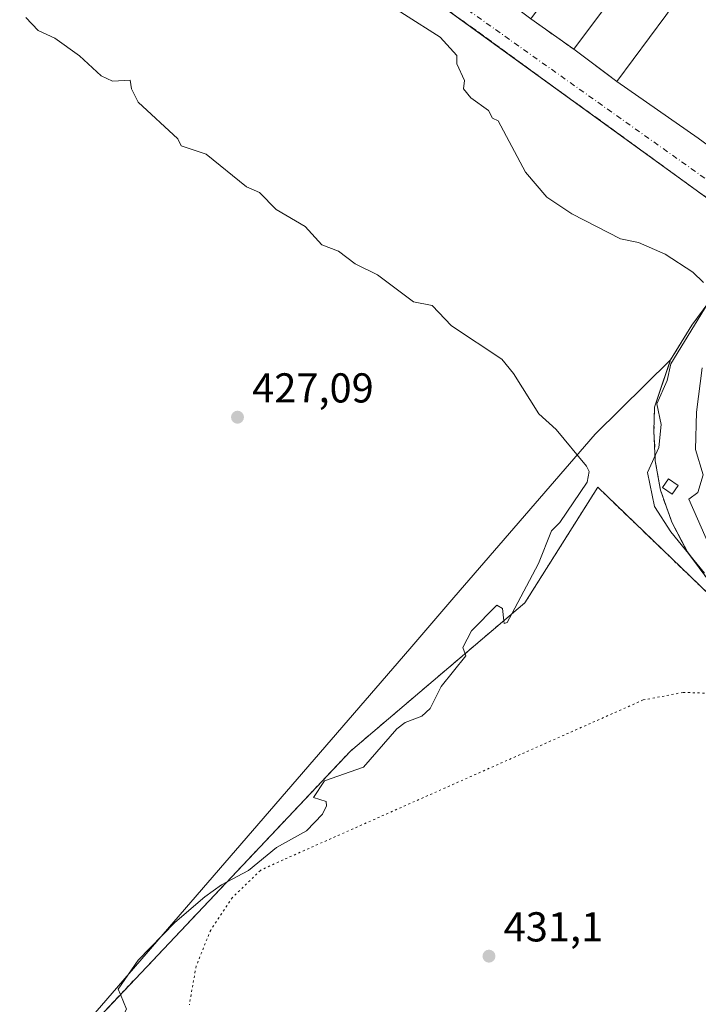
# Model space of a CAD drawing. Units: metres. Extents: x 607232 to 610681, y 4743147 to 4745515.
# Drawn here: x 607879 to 608041, y 4744263 to 4744499 of the extents above; entities that cross this region are included whole.
import ezdxf

# ---------------------------------------------------------------- set-up
doc = ezdxf.new("R2010")
doc.units = ezdxf.units.M
doc.header["$MEASUREMENT"] = 0
for name, pattern in [('DGN Style 2', [1.6480167562047852, 0.988810053722871, -0.6592067024819142]), ('DGN Style 3', [2.307223458686699, 1.648016756204785, -0.6592067024819142]), ('DGN Style 4', [2.6384748266838614, 1.318413404963828, -0.6592067024819142, 0.001648016756204785, -0.6592067024819142]), ('DGN Style 5', [1.1536117293433497, 0.4944050268614355, -0.6592067024819142])]:
    doc.linetypes.add(name, pattern=pattern)
for name, color, linetype, lineweight in [('Alambrada', 7, 'DGN Style 2', 0), ('Cultivos herbáceos CxS', 92, 'Continuous', 0), ('Curva de nivel normal', 30, 'Continuous', 0), ('Edificación Cxs', 1, 'Continuous', 13), ('Edificación ligera Cxs', 1, 'Continuous', 0), ('Huerta CxS', 92, 'Continuous', 0), ('Instalación militar CxS', 7, 'Continuous', 0), ('Muro lineal', 1, 'DGN Style 3', 13), ('Núcleo urbano CxS', 7, 'Continuous', 0), ('Obra de contención lineal', 1, 'DGN Style 3', 13), ('Pista deportiva Cxs', 7, 'Continuous', 0), ('Pista deportiva esquema', 7, 'DGN Style 5', 0), ('Punto de cota en terreno', 7, 'Continuous', 0), ('Rótulo de punto de cota en terreno', 7, 'Continuous', 0), ('Vía urbana Cxs', 4, 'Continuous', 0), ('Vía urbana eje', 4, 'DGN Style 4', 0)]:
    doc.layers.add(name, color=color, linetype=linetype, lineweight=lineweight)
doc.styles.add('Style-Arial', font='txt')

# ---------------------------------------------------------------- blocks, each defined once
blk = doc.blocks.new('*U11')
at = {"layer": 'Cultivos herbáceos CxS', "color": 92, "linetype": 'Continuous', "lineweight": 0}
blk.add_polyline3d([(607954.4497999996, 4744520.988700001, 436.7976000000053), (608046.4100000003, 4744454.34, 438.0672999999952), (608053, 4744448.58, 437.9796999999963), (608053.0599999996, 4744444.480000001, 437.5265000000073), (608048.5199999996, 4744437.57, 436.2256999999955), (608039.8799999999, 4744425.92, 435.0385999999999), (608034.7599999999, 4744417.600000001, 434.2434999999969), (608016.6667, 4744399.776900001, 430.5354999999981), (607982.8132999997, 4744360.590299999, 427.8405000000057), (607972.1898999996, 4744348.291300001, 427.5188000000053), (607934.4559000004, 4744304.605900001, 429.3849999999948), (607894.1719000004, 4744257.969699999, 428.3718999999983), (607886.1886999998, 4744248.727700001, 428.4486999999936), (607834.6448999997, 4744189.0569, 426.4150999999983)], dxfattribs=at)
blk = doc.blocks.new('5PATER')
at = {"layer": 'Huerta CxS', "linetype": 'Continuous', "lineweight": 0}
h = blk.add_hatch(color=51, dxfattribs=at)
edge = h.paths.add_edge_path()
edge.add_ellipse((0, 0), major_axis=(-0.1095731443231308, -0.1110710700762829), ratio=0.9994222409660322, start_angle=0, end_angle=360)
blk = doc.blocks.new('*U43')
at = {"layer": 'Vía urbana Cxs', "color": 4, "linetype": 'Continuous', "lineweight": 0}
for points in [[(608044.1878000004, 4744372.7808, 436.4186999999947), (608039.1606999999, 4744384.1579, 437.059699999998), (608041.2774, 4744385.7454, 436.882700000002), (608042.6003000002, 4744389.978700001, 436.7593000000052), (608040.7482000003, 4744396.064200001, 436.8666999999987), (608041.0127999998, 4744405.060000001, 437.107799999998), (608042.3356999997, 4744415.643400001, 437.2685999999958)], [(608046.4001000002, 4744454.340100001, 438.2286000000022), (607967.2752, 4744511.692, 437.6600000000035)], [(608001.2901, 4744499.380100001, 440.2097000000067), (608011.5500999996, 4744492.0801, 440.4722000000039), (608019.5350000003, 4744486.1128, 441.2170000000042), (608021.8400999998, 4744484.390100001, 440.0157000000036), (608041.4200999998, 4744470.790100001, 440.4695999999968), (608055.7100999998, 4744460.270099999, 440.2801000000036), (608060.057, 4744466.1832, 441.2966000000015), (608091.1801000005, 4744508.520099999, 440.7277999999933)]]:
    blk.add_polyline3d(points, dxfattribs=at)

msp = doc.modelspace()

# ---------------------------------------------------------------- linework, layer by layer
at = {"layer": 'Alambrada', "color": 7, "linetype": 'DGN Style 2', "lineweight": 0}
msp.add_polyline3d([(607951.0201000003, 4744200.270099999, 429.4925999999978), (608016.0601000005, 4744227.090100001, 430.4003999999986), (608072.3000999996, 4744255.8101, 432.1938999999985), (608080.7901, 4744265.5701, 432.3871999999974), (608088.4801000003, 4744279.460100001, 433.0795999999973), (608090.3501000004, 4744284.9801, 433.1172999999981), (608091.5000999998, 4744290.700099999, 433.2459999999992), (608091.9200999998, 4744296.530099999, 433.4140000000043), (608091.6001000004, 4744302.350099999, 433.4771000000038), (608090.5401, 4744308.090100001, 433.5844999999972), (608088.7600999996, 4744313.6501, 434.0515000000014), (608086.2901, 4744318.940099999, 434.3845000000001), (608083.1700999998, 4744323.870100001, 434.5252000000037), (608079.4600999998, 4744328.370100001, 434.6753999999929), (608075.2001, 4744332.360099999, 434.6401000000042), (608070.4700999996, 4744335.770099999, 434.9548000000068), (608017.2901, 4744387.040100001, 432.0694999999978), (607999.8400999998, 4744359.340100001, 431.2351000000053), (607957.9600999998, 4744323.710100001, 430.5409999999974), (607898.2401000002, 4744260.4901, 431.3067000000011), (607946.4200999998, 4744205.110099999, 430.5485000000045), (607951.0201000003, 4744200.270099999, 429.4925999999978)], dxfattribs=at)
at = {"layer": 'Cultivos herbáceos CxS', "color": 92, "linetype": 'Continuous', "lineweight": 0}
for points in [[(608010.5701000001, 4744588.860099999, 439.7109999999957), (608005.9556999998, 4744587.1621, 439.4015999999974), (607941.2039000001, 4744530.7246, 436.4545999999973), (607945.2200999996, 4744527.620100001, 436.5926999999938), (607947.4801000003, 4744526.040100001, 436.6573999999965), (607954.4497999996, 4744520.988700001, 436.7976000000053), (608046.4100000003, 4744454.34, 438.0672999999952), (608053, 4744448.58, 437.9796999999963), (608053.0599999996, 4744444.480000001, 437.5265000000073), (608048.5199999996, 4744437.57, 436.2256999999955), (608039.8799999999, 4744425.92, 435.0385999999999), (608034.7599999999, 4744417.600000001, 434.2434999999969)], [(608034.7599999999, 4744417.600000001, 434.2434999999969), (608016.6667, 4744399.776900001, 430.5354999999981), (607982.8132999997, 4744360.590299999, 427.8405000000057), (607972.1898999996, 4744348.291300001, 427.5188000000053), (607934.4559000004, 4744304.605900001, 429.3849999999948), (607894.1719000004, 4744257.969699999, 428.3718999999983), (607886.1886999998, 4744248.727700001, 428.4486999999936), (607834.6448999997, 4744189.0569, 426.4150999999983)]]:
    msp.add_polyline3d(points, dxfattribs=at)
at = {"layer": 'Curva de nivel normal', "color": 30, "linetype": 'Continuous', "lineweight": 0, "flags": 128}
for points, elevation in [([(607962.4299999997, 4744505.949999999), (607979.4800000006, 4744495), (607983.4900000002, 4744490.609999999), (607983.5199999996, 4744488.609999999), (607985.3600000005, 4744484.609999999), (607985.0899999999, 4744482.609999999), (607986.8899999997, 4744480.41), (607991.0899999999, 4744477.390000001), (607992.04, 4744475.560000001), (607993.3799999999, 4744474.9), (607999.9500000002, 4744462.609999999), (608005.0899999999, 4744456.609999999), (608011.0899999999, 4744452.609999999), (608022.75, 4744446.609999999), (608027.0899999999, 4744445.74), (608033.4400000004, 4744442.960000001), (608040.0800000001, 4744438.609999999), (608042.6399999997, 4744436.16)], 435), ([(607880.1600000003, 4744499.680000001), (607883.0899999999, 4744496.609999999), (607887.0899999999, 4744494.730000001), (607893, 4744490.52), (607898.1900000004, 4744485.710000001), (607900.8899999997, 4744484.41), (607905.1500000004, 4744484.67), (607905.4800000006, 4744482.609999999), (607907.0899999999, 4744479.430000001), (607916.6100000005, 4744470.609999999), (607917.4199999999, 4744468.939999999), (607923.3899999997, 4744466.91), (607933.0899999999, 4744459.119999999), (607936.1900000004, 4744457.710000001), (607940.1600000003, 4744453.680000001), (607947.0899999999, 4744449.59), (607951.0899999999, 4744445.16), (607955.0899999999, 4744443.66), (607959.0899999999, 4744440.609999999), (607964.4699999997, 4744437.99), (607973.0899999999, 4744431.5), (607977.5499999998, 4744430.609999999), (607982.2199999997, 4744425.74), (607994.2599999999, 4744417.779999999), (607997.0899999999, 4744414.359999999), (608003.1600000003, 4744404.680000001), (608007.3600000005, 4744400.880000001), (608014.5999999996, 4744392.119999999), (608015.2800000003, 4744390.800000001), (608014.7300000006, 4744388.25), (608008.1799999997, 4744378.609999999), (608006.1799999997, 4744376.609999999), (608003.0899999999, 4744368.77), (607996.6643000003, 4744356.6382)], 430), ([(608043.7800000003, 4744431.300000001), (608034.8499999996, 4744416.609999999), (608033.9900000002, 4744412.609999999), (608031.4900000002, 4744407.01), (608032.5300000003, 4744402.050000001), (608031.9199999999, 4744396.609999999), (608029.2199999997, 4744390.609999999), (608030.9000000004, 4744382.42), (608034.8399999999, 4744376.359999999), (608042.8899999997, 4744366.41)], 435), ([(607994.7643999998, 4744355.0219), (607994.4299999997, 4744357.949999999), (607993.0899999999, 4744358.779999999), (607986.9900000002, 4744352.609999999), (607984.9299999997, 4744348.609999999), (607985.4630000005, 4744347.1086)], 430), ([(607996.6643000003, 4744356.6382), (607995.5899999999, 4744354.609999999), (607994.8399999999, 4744354.359999999), (607994.7643999998, 4744355.0219)], 430), ([(607985.4630000005, 4744347.1086), (607985.6399999997, 4744346.609999999), (607979.7100000001, 4744339.230000001), (607977.0899999999, 4744333.970000001), (607975.0899999999, 4744332.16), (607971.0899999999, 4744330.609999999), (607969.0899999999, 4744329.119999999), (607961.0899999999, 4744319.859999999), (607951.7400000002, 4744316.609999999), (607949.0899999999, 4744312.609999999), (607952.1699999999, 4744311.689999999), (607952.2199999997, 4744310.609999999), (607951.25, 4744308.609999999), (607947.4800000006, 4744304.609999999), (607940.25, 4744300.609999999), (607933.5599999996, 4744295.08), (607928.2770999996, 4744292.287500001)], 430), ([(607928.2770999996, 4744292.287500001), (607927.0899999999, 4744291.66), (607923.0899999999, 4744288.77), (607915.9000000004, 4744282.609999999), (607907.0899999999, 4744273.59), (607902.2999999998, 4744266.609999999), (607902.8250000002, 4744265.343699999)], 430), ([(607902.8250000002, 4744265.343699999), (607904.29, 4744261.810000001), (607901.5372000001, 4744256.700099999)], 430)]:
    msp.add_lwpolyline(points, dxfattribs=dict(at, elevation=elevation))
at = {"layer": 'Edificación Cxs', "color": 1, "linetype": 'Continuous', "lineweight": 13, "elevation": 443.462799999994, "flags": 128}
msp.add_lwpolyline([(608028.3701, 4744557.220100001), (608058.6901000004, 4744534.300100001), (608045.8501000004, 4744517.300100001), (608033.6401000004, 4744500.1801), (608021.8400999998, 4744484.390100001), (608011.5500999996, 4744492.0801), (608040.8701, 4744531.340100001), (608030.7801000001, 4744538.880100001), (608001.2901, 4744499.380100001), (607990.7100999998, 4744507.380100001)], close=True, dxfattribs=at)
at = {"layer": 'Edificación Cxs', "color": 1, "linetype": 'Continuous', "lineweight": 13}
for points in [[(608028.3701, 4744557.220100001, 440.2167000000045), (608058.6901000004, 4744534.300100001, 440.2167999999947), (608045.8501000004, 4744517.300100001, 441.5071000000025), (608033.6401000004, 4744500.1801, 441.4636000000028), (608021.8400999998, 4744484.390100001, 440.0157000000036), (608011.5500999996, 4744492.0801, 440.4722000000039)], [(608011.5500999996, 4744492.0801, 440.4722000000039), (608040.8701, 4744531.340100001, 443.4627999999939), (608030.7801000001, 4744538.880100001, 443.1380999999965), (608001.2901, 4744499.380100001, 440.2097000000067)]]:
    msp.add_polyline3d(points, dxfattribs=at)
at = {"layer": 'Edificación ligera Cxs', "color": 1, "linetype": 'Continuous', "lineweight": 0}
msp.add_polyline3d([(608036.6101000002, 4744387.460100001, 437.9667000000045), (608035.1401000004, 4744385.380100001, 437.6815000000061), (608032.8300999999, 4744387.0001, 438.3561000000045), (608034.3000999996, 4744389.090100001, 437.8730999999971), (608036.6101000002, 4744387.460100001, 437.9667000000045)], dxfattribs=at)
msp.add_3dface([(608036.6101000002, 4744387.460100001, 438.3561000000045), (608035.1401000004, 4744385.380100001, 438.3561000000045), (608032.8300999999, 4744387.0001, 438.3561000000045), (608034.3000999996, 4744389.090100001, 438.3561000000045)], dxfattribs=at)
at = {"layer": 'Instalación militar CxS', "color": 7, "linetype": 'Continuous', "lineweight": 0}
for points in [[(608093.1201, 4744261.3101, 433.2057999999961), (608133.3701, 4744283.390100001, 434.6696999999986), (608135.9901000002, 4744289.9801, 434.7688000000053), (608136.4401000004, 4744293.380100001, 434.8381999999983), (608135.9901000002, 4744297.220100001, 435.0129000000015), (608081.1201, 4744336.9001, 442.3567999999942), (608051.0100999996, 4744358.6601, 435.4377999999998), (608043.5301000001, 4744365.120100001, 435.5046000000002), (608038.7801000001, 4744371.5101, 436.0914000000049), (608035.0701000001, 4744378.6801, 436.4630000000034), (608032.3201000001, 4744386.370100001, 438.0907000000007), (608032.2600999996, 4744386.7301, 438.1587), (608031.1001000004, 4744393.4101, 436.5031000000017), (608030.7801000001, 4744400.5701, 436.1374000000069), (608030.9200999998, 4744406.210100001, 435.9462000000058), (608032.5201000003, 4744411.0701, 436.005799999999), (608034.7600999996, 4744417.590100001, 435.5329999999958), (608039.8701, 4744425.9101, 436.0209999999934), (608048.5100999996, 4744437.5701, 437.0522999999957), (608053.0500999996, 4744444.4801, 438.0102999999945), (608053.0000999998, 4744448.5701, 438.2476000000024), (608046.4001000002, 4744454.340100001, 438.2286000000022), (607947.4801000003, 4744526.040100001, 438.3196000000025)], [(608049.3543999996, 4744451.757300001, 438.2195999999968), (608046.4001000002, 4744454.340100001, 438.2286000000022), (607967.2752, 4744511.692, 437.6600000000035), (607962.2022000002, 4744515.369100001, 437.4012999999978)], [(608051.0100999996, 4744358.6601, 435.4377999999998), (608043.5301000001, 4744365.120100001, 435.5046000000002), (608038.7801000001, 4744371.5101, 436.0914000000049), (608035.0701000001, 4744378.6801, 436.4630000000034), (608032.3201000001, 4744386.370100001, 438.0907000000007), (608032.2600999996, 4744386.7301, 438.1587), (608031.1001000004, 4744393.4101, 436.5031000000017), (608030.7801000001, 4744400.5701, 436.1374000000069), (608030.9200999998, 4744406.210100001, 435.9462000000058), (608032.5201000003, 4744411.0701, 436.005799999999), (608034.7600999996, 4744417.590100001, 435.5329999999958), (608039.8701, 4744425.9101, 436.0209999999934), (608048.5100999996, 4744437.5701, 437.0522999999957), (608053.0500999996, 4744444.4801, 438.0102999999945), (608053.0000999998, 4744448.5701, 438.2476000000024), (608049.3543999996, 4744451.757300001, 438.2195999999968)]]:
    msp.add_polyline3d(points, dxfattribs=at)
at = {"layer": 'Muro lineal', "color": 1, "linetype": 'DGN Style 3', "lineweight": 13, "extrusion": (-0.01698225106674658, 0.01208288818749156, 0.999782779888589), "elevation": 47442.13903558723, "flags": 128}
msp.add_lwpolyline([(-4218322.567984857, -2254649.437538021), (-4218322.567984857, -2254636.842836505)], dxfattribs=at)
at = {"layer": 'Núcleo urbano CxS', "color": 7, "linetype": 'Continuous', "lineweight": 0}
for points in [[(608010.5701000001, 4744588.860099999, 439.7109999999957), (608005.9556999998, 4744587.1621, 439.4015999999974), (607941.2039000001, 4744530.7246, 436.4545999999973), (607945.2200999996, 4744527.620100001, 436.5926999999938), (607947.4801000003, 4744526.040100001, 436.6573999999965), (607954.4497999996, 4744520.988700001, 436.7976000000053), (608046.4100000003, 4744454.34, 438.0672999999952), (608053, 4744448.58, 437.9796999999963), (608053.0599999996, 4744444.480000001, 437.5265000000073), (608048.5199999996, 4744437.57, 436.2256999999955), (608039.8799999999, 4744425.92, 435.0385999999999), (608034.7599999999, 4744417.600000001, 434.2434999999969)], [(608093.1201, 4744261.3101, 432.9351000000024), (608130.5549999997, 4744281.845799999, 434.4296000000032), (608133.3701, 4744283.390100001, 434.4937000000064), (608135.9901000002, 4744289.9801, 434.5362000000023), (608136.4401000004, 4744293.380100001, 434.6016999999993), (608135.9901000002, 4744297.220100001, 434.6830000000046), (608081.1201, 4744336.9001, 434.811400000006), (608051.0100999996, 4744358.6601, 435.0782999999938), (608043.5301000001, 4744365.120100001, 435.148199999996), (608038.79, 4744371.52, 435.5549000000028), (608035.0800000001, 4744378.689999999, 435.7713999999978), (608032.3300000001, 4744386.369999999, 436.1254000000045), (608031.1100000005, 4744393.41, 435.2093000000023), (608030.79, 4744400.58, 434.383600000001), (608030.9200999998, 4744406.210100001, 434.1906000000017), (608034.5762, 4744417.0547, 434.215400000001), (608034.7599999999, 4744417.600000001, 434.2434999999969), (608039.8799999999, 4744425.92, 435.0385999999999), (608048.5199999996, 4744437.57, 436.2256999999955), (608053.0599999996, 4744444.480000001, 437.5265000000073), (608053, 4744448.58, 437.9796999999963), (608046.4100000003, 4744454.34, 438.0672999999952), (607954.4497999996, 4744520.988700001, 436.7976000000053)], [(608034.7599999999, 4744417.600000001, 434.2434999999969), (608016.6667, 4744399.776900001, 430.5354999999981), (607982.8132999997, 4744360.590299999, 427.8405000000057), (607972.1898999996, 4744348.291300001, 427.5188000000053), (607934.4559000004, 4744304.605900001, 429.3849999999948), (607894.1719000004, 4744257.969699999, 428.3718999999983), (607886.1886999998, 4744248.727700001, 428.4486999999936), (607834.6448999997, 4744189.0569, 426.4150999999983)], [(607894.1719000004, 4744257.969699999, 428.3718999999983), (607934.4559000004, 4744304.605900001, 429.3849999999948), (607972.1898999996, 4744348.291300001, 427.5188000000053), (607982.8132999997, 4744360.590299999, 427.8405000000057), (608016.6667, 4744399.776900001, 430.5354999999981), (608034.7599999999, 4744417.600000001, 434.2434999999969), (608034.5762, 4744417.0547, 434.215400000001), (608030.9200999998, 4744406.210100001, 434.1906000000017), (608030.79, 4744400.58, 434.383600000001), (608031.1100000005, 4744393.41, 435.2093000000023), (608032.3300000001, 4744386.369999999, 436.1254000000045), (608035.0800000001, 4744378.689999999, 435.7713999999978), (608038.79, 4744371.52, 435.5549000000028), (608043.5301000001, 4744365.120100001, 435.148199999996), (608051.0100999996, 4744358.6601, 435.0782999999938), (608081.1201, 4744336.9001, 434.811400000006), (608135.9901000002, 4744297.220100001, 434.6830000000046), (608136.4401000004, 4744293.380100001, 434.6016999999993), (608135.9901000002, 4744289.9801, 434.5362000000023), (608133.3701, 4744283.390100001, 434.4937000000064), (608130.5549999997, 4744281.845799999, 434.4296000000032), (608093.1201, 4744261.3101, 432.9351000000024)], [(608034.7599999999, 4744417.600000001, 434.2434999999969), (608034.5762, 4744417.0547, 434.215400000001), (608030.9200999998, 4744406.210100001, 434.1906000000017), (608030.79, 4744400.58, 434.383600000001), (608031.1100000005, 4744393.41, 435.2093000000023), (608032.3300000001, 4744386.369999999, 436.1254000000045), (608035.0800000001, 4744378.689999999, 435.7713999999978), (608038.79, 4744371.52, 435.5549000000028), (608043.5301000001, 4744365.120100001, 435.148199999996), (608051.0100999996, 4744358.6601, 435.0782999999938), (608081.1201, 4744336.9001, 434.811400000006), (608135.9901000002, 4744297.220100001, 434.6830000000046), (608136.4401000004, 4744293.380100001, 434.6016999999993), (608135.9901000002, 4744289.9801, 434.5362000000023), (608133.3701, 4744283.390100001, 434.4937000000064), (608130.5549999997, 4744281.845799999, 434.4296000000032), (608093.1201, 4744261.3101, 432.9351000000024), (608095.4699999997, 4744256.300000001, 432.8291999999929), (608095.3000999996, 4744253.8301, 432.7369999999937), (608096.0155999997, 4744249.961800001, 432.6830000000046), (608096.3600000005, 4744245.960000001, 432.4848999999958)], [(608034.7599999999, 4744417.600000001, 434.2434999999969), (608034.5762, 4744417.0547, 434.215400000001), (608030.9200999998, 4744406.210100001, 434.1906000000017), (608030.79, 4744400.58, 434.383600000001), (608031.1100000005, 4744393.41, 435.2093000000023), (608032.3300000001, 4744386.369999999, 436.1254000000045), (608035.0800000001, 4744378.689999999, 435.7713999999978), (608038.79, 4744371.52, 435.5549000000028), (608043.5301000001, 4744365.120100001, 435.148199999996), (608051.0100999996, 4744358.6601, 435.0782999999938), (608081.1201, 4744336.9001, 434.811400000006), (608135.9901000002, 4744297.220100001, 434.6830000000046), (608136.4401000004, 4744293.380100001, 434.6016999999993), (608135.9901000002, 4744289.9801, 434.5362000000023), (608133.3701, 4744283.390100001, 434.4937000000064), (608130.5549999997, 4744281.845799999, 434.4296000000032), (608093.1201, 4744261.3101, 432.9351000000024), (608095.4699999997, 4744256.300000001, 432.8291999999929), (608095.3000999996, 4744253.8301, 432.7369999999937), (608096.0155999997, 4744249.961800001, 432.6830000000046), (608096.3600000005, 4744245.960000001, 432.4848999999958)]]:
    msp.add_polyline3d(points, dxfattribs=at)
at = {"layer": 'Obra de contención lineal', "color": 1, "linetype": 'DGN Style 3', "lineweight": 13}
msp.add_polyline3d([(607947.4801000003, 4744526.040100001, 438.3196000000025), (608046.4001000002, 4744454.340100001, 438.2286000000022), (608053.0000999998, 4744448.5701, 438.2476000000024), (608053.0500999996, 4744444.4801, 438.0102999999945), (608048.5100999996, 4744437.5701, 437.0522999999957), (608039.8701, 4744425.9101, 436.0209999999934), (608034.7600999996, 4744417.590100001, 435.5329999999958), (608032.5201000003, 4744411.0701, 436.005799999999), (608030.9200999998, 4744406.210100001, 435.9462000000058), (608030.7801000001, 4744400.5701, 436.1374000000069), (608031.1001000004, 4744393.4101, 436.5031000000017), (608032.2600999996, 4744386.7301, 438.1587), (608032.3201000001, 4744386.370100001, 438.0907000000007), (608035.0701000001, 4744378.6801, 436.4630000000034), (608038.7801000001, 4744371.5101, 436.0914000000049), (608043.5301000001, 4744365.120100001, 435.5046000000002), (608051.0100999996, 4744358.6601, 435.4377999999998)], dxfattribs=at)
at = {"layer": 'Pista deportiva Cxs', "color": 7, "linetype": 'Continuous', "lineweight": 0, "elevation": 434.954800000007, "flags": 128}
msp.add_lwpolyline([(608016.0601000005, 4744227.090100001), (607951.0201000003, 4744200.270099999), (607946.4200999998, 4744205.110099999), (607898.2401000002, 4744260.4901), (607957.9600999998, 4744323.710100001), (607999.8400999998, 4744359.340100001), (608017.2901, 4744387.040100001), (608070.4700999996, 4744335.770099999), (608075.2001, 4744332.360099999), (608079.4600999998, 4744328.370100001), (608083.1700999998, 4744323.870100001), (608086.2901, 4744318.940099999), (608088.7600999996, 4744313.6501), (608090.5401, 4744308.090100001), (608091.6001000004, 4744302.350099999), (608091.9200999998, 4744296.530099999), (608091.5000999998, 4744290.700099999), (608090.3501000004, 4744284.9801), (608088.4801000003, 4744279.460100001), (608080.7901, 4744265.5701), (608072.3000999996, 4744255.8101)], close=True, dxfattribs=at)
at = {"layer": 'Pista deportiva Cxs', "color": 7, "linetype": 'Continuous', "lineweight": 0}
msp.add_polyline3d([(607951.0201000003, 4744200.270099999, 429.4925999999978), (607946.4200999998, 4744205.110099999, 430.5485000000045), (607898.2401000002, 4744260.4901, 431.3067000000011), (607957.9600999998, 4744323.710100001, 430.5409999999974), (607999.8400999998, 4744359.340100001, 431.2351000000053), (608017.2901, 4744387.040100001, 432.0694999999978), (608070.4700999996, 4744335.770099999, 434.9548000000068), (608075.2001, 4744332.360099999, 434.6401000000042), (608079.4600999998, 4744328.370100001, 434.6753999999929), (608083.1700999998, 4744323.870100001, 434.5252000000037), (608086.2901, 4744318.940099999, 434.3845000000001), (608088.7600999996, 4744313.6501, 434.0515000000014), (608090.5401, 4744308.090100001, 433.5844999999972), (608091.6001000004, 4744302.350099999, 433.4771000000038), (608091.9200999998, 4744296.530099999, 433.4140000000043), (608091.5000999998, 4744290.700099999, 433.2459999999992), (608090.3501000004, 4744284.9801, 433.1172999999981), (608088.4801000003, 4744279.460100001, 433.0795999999973), (608080.7901, 4744265.5701, 432.3871999999974), (608072.3000999996, 4744255.8101, 432.1938999999985), (608016.0601000005, 4744227.090100001, 430.4003999999986)], dxfattribs=at)
at = {"layer": 'Pista deportiva esquema', "color": 7, "linetype": 'DGN Style 5', "lineweight": 0}
msp.add_polyline3d([(608074.7701000003, 4744262.720100001, 431.571100000001), (608080.4801000003, 4744270.620100001, 431.9934999999969), (608084.3400999998, 4744279.5601, 432.0034000000014), (608086.2001, 4744289.130100001, 431.8212000000058), (608085.9600999998, 4744298.860099999, 431.8139999999985), (608083.6300999997, 4744308.3301, 431.735799999995), (608079.3201000001, 4744317.0601, 432.0777999999991), (608073.2401000002, 4744324.670100001, 432.3619999999937), (608065.6601, 4744330.800100001, 432.270399999994), (608056.9501, 4744335.1501, 431.5187000000006), (608047.5000999998, 4744337.530099999, 431.1692000000039), (608037.7600999996, 4744337.8201, 431.2069000000047), (608028.1901000004, 4744336.0101, 431.168399999995), (607941.8201000001, 4744297.6501, 431.1353999999993), (607936.3901000004, 4744295.140100001, 431.1236000000063), (607929.6801000005, 4744288.610099999, 431.0561000000016), (607924.4600999998, 4744280.8301, 431.1242999999959), (607920.9600999998, 4744272.140100001, 431.1545999999944), (607919.3400999998, 4744262.920100001, 431.2390000000014)], dxfattribs=at)
at = {"layer": 'Vía urbana Cxs', "color": 4, "linetype": 'Continuous', "lineweight": 0, "extrusion": (-0.01698225106674658, 0.01208288818749156, 0.999782779888589), "elevation": 47442.13903558723, "flags": 128}
msp.add_lwpolyline([(-4218322.567984857, -2254649.437538021), (-4218322.567984857, -2254636.842836505)], dxfattribs=at)
at = {"layer": 'Vía urbana Cxs', "color": 4, "linetype": 'Continuous', "lineweight": 0, "extrusion": (-0.5986283116871209, -0.8010269307469706, 2.578207120363538e-05), "elevation": -4164438.84524216, "flags": 128}
msp.add_lwpolyline([(-2353153.658669958, 547.8400590133011), (-2353143.69035529, 548.584859013549), (-2353140.812651119, 547.3835590131491)], dxfattribs=at)
at = {"layer": 'Vía urbana Cxs', "color": 4, "linetype": 'Continuous', "lineweight": 0, "extrusion": (-0.01563466914630744, 0.01085962719048934, 0.9998187963916108), "elevation": 42457.04735145706, "flags": 128}
msp.add_lwpolyline([(-4243578.867373751, -2206820.943136093), (-4243578.867373751, -2206797.099008405)], dxfattribs=at)
at = {"layer": 'Vía urbana Cxs', "color": 4, "linetype": 'Continuous', "lineweight": 0}
for points in [[(608049.3543999996, 4744451.757300001, 438.2195999999968), (608046.4001000002, 4744454.340100001, 438.2286000000022), (607967.2752, 4744511.692, 437.6600000000035), (607962.2022000002, 4744515.369100001, 437.4012999999978)], [(608044.1878000004, 4744372.7808, 436.4186999999947), (608039.1606999999, 4744384.1579, 437.059699999998), (608041.2774, 4744385.7454, 436.882700000002), (608042.6003000002, 4744389.978700001, 436.7593000000052), (608040.7482000003, 4744396.064200001, 436.8666999999987), (608041.0127999998, 4744405.060000001, 437.107799999998), (608042.3356999997, 4744415.643400001, 437.2685999999958)]]:
    msp.add_polyline3d(points, dxfattribs=at)
at = {"layer": 'Vía urbana eje', "color": 4, "linetype": 'DGN Style 4', "lineweight": 0, "extrusion": (0.579100826339927, 0.8152558366699353, 0.000392056140821241), "elevation": 4220068.015734442, "flags": 128}
msp.add_lwpolyline([(2251908.090409747, -1217.067773788541), (2251906.404906257, -1216.994373782892), (2251784.786209505, -1215.408773661041)], dxfattribs=at)

# ---------------------------------------------------------------- block references
at = {"layer": 'Cultivos herbáceos CxS', "color": 92, "linetype": 'Continuous', "lineweight": 0}
msp.add_blockref('*U11', (0, 0), dxfattribs=at)
at = {"layer": 'Punto de cota en terreno', "color": 7, "linetype": 'Continuous', "lineweight": 0, "xscale": 10, "yscale": 10, "zscale": 10}
for p in [(607930.8899999997, 4744403.84, 427.0899999999965), (607991.2100000001, 4744274.560000001, 431.1000000000058)]:
    msp.add_blockref('5PATER', p, dxfattribs=at)
at = {"layer": 'Vía urbana Cxs', "color": 4, "linetype": 'Continuous', "lineweight": 0}
msp.add_blockref('*U43', (0, 0), dxfattribs=at)

# ---------------------------------------------------------------- texts
at = {"layer": 'Rótulo de punto de cota en terreno', "color": 7, "linetype": 'Continuous', "lineweight": 0, "style": 'Style-Arial'}
for s, p in [('427,09', (607934.4177999999, 4744407.367799999)), ('431,1', (607994.7378000002, 4744278.0878))]:
    msp.add_text(s, height=7.000000000000002, dxfattribs=at).set_placement(p)

doc.saveas('drawing.dxf')
